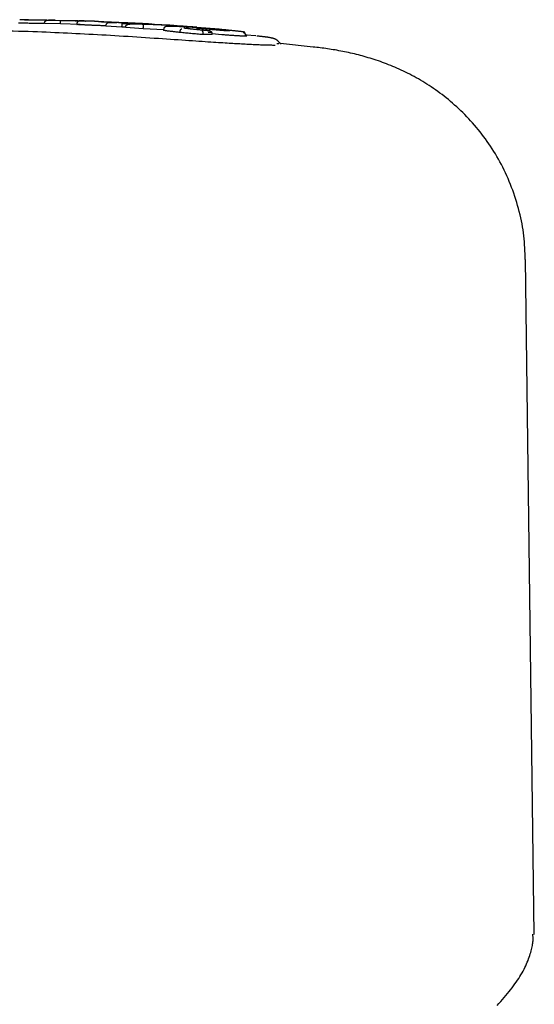
# Model space of a CAD drawing. Extents: x -4909 to 13244, y -1967 to 2480.
# Drawn here: x 2747 to 2798, y 2102 to 2198 of the extents above; entities that cross this region are included whole.
import ezdxf

# ---------------------------------------------------------------- set-up
doc = ezdxf.new("R2010")
doc.units = 0

msp = doc.modelspace()

# ---------------------------------------------------------------- linework, layer by layer
at = {"color": 7, "linetype": 'Continuous'}
for p, q in [((2747.778, 2197.838), (2747.943, 2197.836)), ((2749.735, 2197.459), (2749.737, 2197.559)), ((2751.281, 2197.419), (2749.735, 2197.459)), ((2753.028, 2197.713), (2750.745, 2197.765)), ((2751.281, 2197.419), (2751.283, 2197.519)), ((2753.218, 2197.379), (2751.281, 2197.419)), ((2755.012, 2197.652), (2754.626, 2197.672)), ((2755.023, 2197.645), (2755.012, 2197.646)), ((2757.219, 2197.536), (2755.352, 2197.634)), ((2761.894, 2197.292), (2759.793, 2197.402)), ((2755.73, 2197.235), (2755.357, 2197.249)), ((2755.729, 2197.214), (2755.733, 2197.313)), ((2757.284, 2197.111), (2755.729, 2197.214)), ((2757.284, 2197.111), (2757.289, 2197.211)), ((2757.681, 2197.102), (2757.284, 2197.111)), ((2757.68, 2197.083), (2757.685, 2197.182)), ((2759.377, 2196.949), (2757.68, 2197.083)), ((2759.377, 2196.949), (2759.382, 2197.048)), ((2761.393, 2196.838), (2759.377, 2196.949)), ((2762.99, 2196.59), (2762.997, 2196.69)), ((2766.817, 2196.918), (2764.641, 2197.092)), ((2765.242, 2196.378), (2765.249, 2196.477)), ((2766.119, 2196.58), (2765.726, 2196.601)), ((2766.124, 2196.388), (2766.131, 2196.487)), ((2767.071, 2196.37), (2766.129, 2196.458)), ((2766.817, 2196.92), (2767.395, 2196.873)), ((2766.124, 2196.388), (2765.242, 2196.378)), ((2770.392, 2196.246), (2769.462, 2196.33)), ((2770.731, 2196.214), (2770.507, 2196.237)), ((2772.474, 2195.526), (2772.649, 2195.498)), ((2776.028, 2195.151), (2772.813, 2195.501)), ((2797.655, 2108.349), (2796.791, 2174.377))]:
    msp.add_line(p, q, dxfattribs=at)
for points in [[(2747.353, 2197.489), (2747.166, 2197.49)], [(2748.15, 2197.835), (2748.081, 2197.835), (2748.012, 2197.836), (2747.945, 2197.836), (2747.879, 2197.837), (2747.816, 2197.837), (2747.756, 2197.838), (2747.7, 2197.838), (2747.648, 2197.839), (2747.6, 2197.839), (2747.557, 2197.839), (2747.519, 2197.84), (2747.485, 2197.84), (2747.454, 2197.84), (2747.428, 2197.84), (2747.404, 2197.84), (2747.384, 2197.84), (2747.366, 2197.84), (2747.352, 2197.84), (2747.339, 2197.84), (2747.328, 2197.84), (2747.319, 2197.84), (2747.31, 2197.84), (2747.303, 2197.84), (2747.295, 2197.839)], [(2747.786, 2197.487), (2747.748, 2197.488), (2747.71, 2197.488), (2747.673, 2197.488), (2747.637, 2197.489), (2747.602, 2197.489), (2747.569, 2197.489), (2747.538, 2197.49), (2747.51, 2197.49), (2747.484, 2197.49), (2747.461, 2197.49), (2747.44, 2197.49), (2747.42, 2197.49), (2747.402, 2197.49), (2747.385, 2197.49), (2747.369, 2197.491), (2747.353, 2197.491)], [(2749.643, 2197.465), (2749.517, 2197.466), (2749.391, 2197.468), (2749.266, 2197.47), (2749.142, 2197.472), (2749.019, 2197.473), (2748.897, 2197.475), (2748.778, 2197.477), (2748.661, 2197.478), (2748.546, 2197.48), (2748.433, 2197.481), (2748.322, 2197.482), (2748.213, 2197.483), (2748.105, 2197.484), (2747.998, 2197.485), (2747.892, 2197.486), (2747.786, 2197.487)], [(2747.943, 2197.836), (2747.988, 2197.836), (2748.034, 2197.836), (2748.081, 2197.835), (2748.129, 2197.835), (2748.179, 2197.834), (2748.231, 2197.834), (2748.285, 2197.833), (2748.342, 2197.833), (2748.402, 2197.832), (2748.465, 2197.831), (2748.531, 2197.831), (2748.601, 2197.83), (2748.674, 2197.829), (2748.749, 2197.828), (2748.828, 2197.827), (2748.911, 2197.826), (2748.996, 2197.825), (2749.084, 2197.823), (2749.174, 2197.822), (2749.266, 2197.821), (2749.36, 2197.819), (2749.455, 2197.818), (2749.551, 2197.817), (2749.647, 2197.815)], [(2749.647, 2197.815), (2749.683, 2197.815), (2749.72, 2197.814), (2749.756, 2197.813), (2749.792, 2197.813), (2749.827, 2197.812), (2749.862, 2197.812), (2749.897, 2197.811), (2749.93, 2197.811), (2749.963, 2197.81), (2749.995, 2197.81), (2750.026, 2197.809), (2750.056, 2197.808), (2750.086, 2197.808), (2750.114, 2197.807), (2750.142, 2197.807), (2750.169, 2197.806), (2750.195, 2197.806), (2750.22, 2197.806), (2750.245, 2197.805), (2750.269, 2197.805), (2750.292, 2197.804), (2750.316, 2197.804), (2750.339, 2197.803), (2750.362, 2197.803)], [(2749.737, 2197.559), (2749.738, 2197.567), (2749.739, 2197.575), (2749.74, 2197.583), (2749.742, 2197.591), (2749.744, 2197.6), (2749.746, 2197.608), (2749.748, 2197.616), (2749.751, 2197.624), (2749.754, 2197.632), (2749.758, 2197.64), (2749.763, 2197.648), (2749.768, 2197.656), (2749.773, 2197.664), (2749.779, 2197.672), (2749.786, 2197.68), (2749.793, 2197.688), (2749.801, 2197.696), (2749.809, 2197.704), (2749.817, 2197.711), (2749.827, 2197.719), (2749.837, 2197.727), (2749.847, 2197.734), (2749.858, 2197.741), (2749.87, 2197.748), (2749.882, 2197.754), (2749.894, 2197.76), (2749.907, 2197.766), (2749.92, 2197.772), (2749.934, 2197.777), (2749.947, 2197.781), (2749.96, 2197.785), (2749.973, 2197.789), (2749.985, 2197.792), (2749.997, 2197.795), (2750.009, 2197.797), (2750.02, 2197.798), (2750.031, 2197.8), (2750.041, 2197.801), (2750.05, 2197.802), (2750.059, 2197.802), (2750.067, 2197.803), (2750.075, 2197.803), (2750.082, 2197.803), (2750.088, 2197.804), (2750.094, 2197.804), (2750.1, 2197.804), (2750.106, 2197.803), (2750.111, 2197.803)], [(2750.672, 2197.796), (2750.642, 2197.796), (2750.611, 2197.797), (2750.581, 2197.797), (2750.551, 2197.798), (2750.522, 2197.798), (2750.493, 2197.799), (2750.465, 2197.799), (2750.437, 2197.799), (2750.411, 2197.8), (2750.385, 2197.8), (2750.361, 2197.801), (2750.337, 2197.801), (2750.314, 2197.801), (2750.292, 2197.801), (2750.271, 2197.802), (2750.25, 2197.802), (2750.231, 2197.802), (2750.213, 2197.802), (2750.195, 2197.803), (2750.177, 2197.803), (2750.161, 2197.803), (2750.144, 2197.803), (2750.128, 2197.803), (2750.111, 2197.803)], [(2750.362, 2197.803), (2750.374, 2197.803), (2750.385, 2197.802), (2750.397, 2197.802), (2750.408, 2197.802), (2750.42, 2197.802), (2750.432, 2197.802), (2750.444, 2197.801), (2750.456, 2197.801), (2750.468, 2197.801), (2750.48, 2197.801), (2750.492, 2197.8), (2750.504, 2197.8), (2750.516, 2197.8), (2750.528, 2197.8), (2750.54, 2197.799), (2750.552, 2197.799), (2750.564, 2197.799), (2750.575, 2197.799), (2750.587, 2197.798), (2750.598, 2197.798), (2750.609, 2197.798), (2750.62, 2197.798), (2750.63, 2197.798), (2750.64, 2197.797), (2750.65, 2197.797), (2750.66, 2197.797), (2750.669, 2197.797), (2750.678, 2197.797), (2750.686, 2197.796), (2750.694, 2197.796), (2750.702, 2197.796), (2750.709, 2197.796), (2750.715, 2197.796), (2750.722, 2197.796), (2750.727, 2197.795), (2750.732, 2197.795), (2750.737, 2197.795), (2750.741, 2197.795), (2750.745, 2197.795), (2750.748, 2197.795), (2750.751, 2197.795), (2750.754, 2197.795), (2750.756, 2197.795), (2750.757, 2197.795), (2750.758, 2197.795), (2750.759, 2197.795), (2750.759, 2197.795), (2750.759, 2197.795), (2750.759, 2197.795), (2750.758, 2197.795), (2750.757, 2197.795), (2750.755, 2197.795), (2750.753, 2197.795), (2750.752, 2197.795), (2750.75, 2197.795), (2750.748, 2197.795)], [(2750.748, 2197.795), (2750.747, 2197.795), (2750.746, 2197.795), (2750.745, 2197.795), (2750.744, 2197.795), (2750.742, 2197.795), (2750.741, 2197.795), (2750.739, 2197.795), (2750.737, 2197.795), (2750.734, 2197.795), (2750.731, 2197.795), (2750.727, 2197.795), (2750.723, 2197.795), (2750.718, 2197.795), (2750.713, 2197.795), (2750.706, 2197.795), (2750.699, 2197.795), (2750.69, 2197.796), (2750.681, 2197.796), (2750.671, 2197.796), (2750.66, 2197.796), (2750.648, 2197.796), (2750.637, 2197.796), (2750.625, 2197.797), (2750.612, 2197.797)], [(2750.75, 2197.795), (2750.751, 2197.795), (2750.751, 2197.795), (2750.751, 2197.795), (2750.751, 2197.795), (2750.75, 2197.795), (2750.75, 2197.795), (2750.75, 2197.795), (2750.75, 2197.795), (2750.75, 2197.795), (2750.75, 2197.795), (2750.749, 2197.795), (2750.749, 2197.795), (2750.749, 2197.795), (2750.748, 2197.795), (2750.748, 2197.795), (2750.748, 2197.795)], [(2751.262, 2197.773), (2751.303, 2197.773), (2751.345, 2197.772), (2751.387, 2197.772), (2751.43, 2197.771), (2751.473, 2197.771), (2751.517, 2197.77), (2751.562, 2197.77), (2751.609, 2197.769), (2751.657, 2197.768), (2751.706, 2197.767), (2751.756, 2197.767), (2751.808, 2197.766), (2751.862, 2197.765), (2751.917, 2197.764), (2751.973, 2197.763), (2752.031, 2197.761), (2752.09, 2197.76), (2752.151, 2197.759), (2752.213, 2197.758), (2752.275, 2197.756), (2752.339, 2197.755), (2752.403, 2197.753), (2752.468, 2197.751), (2752.534, 2197.75), (2752.6, 2197.748), (2752.666, 2197.746), (2752.733, 2197.744), (2752.799, 2197.742), (2752.866, 2197.74), (2752.933, 2197.738), (2753, 2197.736), (2753.067, 2197.734)], [(2751.283, 2197.519), (2751.283, 2197.527), (2751.283, 2197.536), (2751.283, 2197.544), (2751.284, 2197.552), (2751.284, 2197.561), (2751.284, 2197.569), (2751.284, 2197.578), (2751.284, 2197.586), (2751.283, 2197.595), (2751.283, 2197.603), (2751.283, 2197.611), (2751.283, 2197.62), (2751.283, 2197.628), (2751.282, 2197.636), (2751.282, 2197.645), (2751.282, 2197.653), (2751.281, 2197.661), (2751.281, 2197.669), (2751.28, 2197.677), (2751.28, 2197.685), (2751.279, 2197.693), (2751.279, 2197.7), (2751.278, 2197.708), (2751.277, 2197.714), (2751.277, 2197.721), (2751.276, 2197.727), (2751.275, 2197.733), (2751.274, 2197.739), (2751.273, 2197.744), (2751.272, 2197.748), (2751.272, 2197.753), (2751.271, 2197.756), (2751.27, 2197.759), (2751.269, 2197.762), (2751.268, 2197.764), (2751.268, 2197.766), (2751.267, 2197.768), (2751.266, 2197.769), (2751.266, 2197.77), (2751.265, 2197.771), (2751.265, 2197.772), (2751.264, 2197.772), (2751.264, 2197.772), (2751.263, 2197.773), (2751.263, 2197.773), (2751.263, 2197.773), (2751.262, 2197.773), (2751.262, 2197.773)], [(2753.2, 2197.718), (2753.195, 2197.718), (2753.191, 2197.718), (2753.187, 2197.718), (2753.182, 2197.718), (2753.178, 2197.718), (2753.174, 2197.718), (2753.17, 2197.718), (2753.166, 2197.718), (2753.162, 2197.718), (2753.158, 2197.718), (2753.155, 2197.718), (2753.152, 2197.718), (2753.148, 2197.718), (2753.145, 2197.717), (2753.142, 2197.717), (2753.138, 2197.717), (2753.135, 2197.717), (2753.131, 2197.716), (2753.128, 2197.716), (2753.124, 2197.716), (2753.121, 2197.715), (2753.117, 2197.715), (2753.113, 2197.714), (2753.109, 2197.714), (2753.105, 2197.713), (2753.101, 2197.712), (2753.097, 2197.711), (2753.093, 2197.711), (2753.088, 2197.71), (2753.084, 2197.708), (2753.079, 2197.707), (2753.074, 2197.706), (2753.069, 2197.704), (2753.064, 2197.703), (2753.059, 2197.701), (2753.054, 2197.699), (2753.048, 2197.697), (2753.042, 2197.694), (2753.036, 2197.692), (2753.03, 2197.689), (2753.024, 2197.685), (2753.018, 2197.682), (2753.011, 2197.678), (2753.005, 2197.674), (2752.998, 2197.669), (2752.991, 2197.664), (2752.985, 2197.659), (2752.978, 2197.654), (2752.971, 2197.647), (2752.965, 2197.641), (2752.958, 2197.634), (2752.952, 2197.627), (2752.946, 2197.62), (2752.94, 2197.612), (2752.935, 2197.605), (2752.929, 2197.597), (2752.924, 2197.589), (2752.92, 2197.581), (2752.916, 2197.573), (2752.912, 2197.565), (2752.908, 2197.557), (2752.905, 2197.549), (2752.903, 2197.541), (2752.9, 2197.533), (2752.899, 2197.525), (2752.898, 2197.517), (2752.897, 2197.509), (2752.896, 2197.502), (2752.896, 2197.494), (2752.896, 2197.487), (2752.896, 2197.479), (2752.897, 2197.472)], [(2753.067, 2197.734), (2753.117, 2197.733), (2753.167, 2197.731), (2753.217, 2197.73), (2753.265, 2197.728), (2753.313, 2197.727), (2753.359, 2197.725), (2753.404, 2197.724), (2753.446, 2197.722), (2753.487, 2197.721), (2753.526, 2197.719), (2753.564, 2197.718), (2753.6, 2197.716), (2753.635, 2197.715), (2753.67, 2197.713), (2753.704, 2197.711), (2753.737, 2197.71)], [(2753.547, 2197.715), (2753.533, 2197.715), (2753.519, 2197.715), (2753.505, 2197.716), (2753.491, 2197.716), (2753.477, 2197.716), (2753.462, 2197.717), (2753.448, 2197.717), (2753.433, 2197.717), (2753.419, 2197.717), (2753.404, 2197.718), (2753.389, 2197.718), (2753.374, 2197.718), (2753.359, 2197.718), (2753.345, 2197.718), (2753.33, 2197.719), (2753.316, 2197.719), (2753.302, 2197.719), (2753.288, 2197.719), (2753.275, 2197.719), (2753.262, 2197.719), (2753.249, 2197.719), (2753.236, 2197.719), (2753.223, 2197.719), (2753.21, 2197.719)], [(2754.626, 2197.68), (2754.591, 2197.681), (2754.555, 2197.683), (2754.519, 2197.684), (2754.482, 2197.686), (2754.445, 2197.687), (2754.408, 2197.689), (2754.369, 2197.69), (2754.329, 2197.692), (2754.288, 2197.693), (2754.246, 2197.695), (2754.202, 2197.696), (2754.158, 2197.698), (2754.112, 2197.699), (2754.065, 2197.701), (2754.017, 2197.702), (2753.968, 2197.703), (2753.918, 2197.705), (2753.867, 2197.706), (2753.815, 2197.708), (2753.762, 2197.709), (2753.709, 2197.711), (2753.655, 2197.712), (2753.601, 2197.713), (2753.547, 2197.715)], [(2755.019, 2197.653), (2755.032, 2197.653), (2755.046, 2197.652), (2755.06, 2197.652), (2755.075, 2197.652), (2755.089, 2197.652), (2755.104, 2197.652), (2755.12, 2197.652), (2755.137, 2197.651), (2755.154, 2197.651), (2755.172, 2197.651), (2755.19, 2197.65), (2755.209, 2197.65), (2755.229, 2197.649), (2755.25, 2197.649), (2755.271, 2197.648), (2755.293, 2197.648), (2755.315, 2197.647), (2755.337, 2197.646), (2755.36, 2197.646), (2755.383, 2197.645), (2755.407, 2197.644), (2755.431, 2197.644), (2755.455, 2197.643), (2755.478, 2197.642)], [(2755.528, 2197.616), (2755.492, 2197.617), (2755.457, 2197.619), (2755.421, 2197.621), (2755.387, 2197.623), (2755.353, 2197.624), (2755.32, 2197.626), (2755.289, 2197.628), (2755.259, 2197.629), (2755.232, 2197.631), (2755.205, 2197.632), (2755.181, 2197.634), (2755.159, 2197.635), (2755.139, 2197.636), (2755.12, 2197.637), (2755.104, 2197.639), (2755.089, 2197.64), (2755.076, 2197.64), (2755.065, 2197.641), (2755.056, 2197.642), (2755.048, 2197.643), (2755.041, 2197.643), (2755.034, 2197.644), (2755.028, 2197.645), (2755.023, 2197.645)], [(2755.478, 2197.642), (2755.564, 2197.639), (2755.65, 2197.636), (2755.737, 2197.633), (2755.825, 2197.63), (2755.915, 2197.626), (2756.007, 2197.623), (2756.101, 2197.619), (2756.198, 2197.615), (2756.298, 2197.611), (2756.401, 2197.606), (2756.507, 2197.602), (2756.615, 2197.597), (2756.726, 2197.592), (2756.838, 2197.586), (2756.952, 2197.581), (2757.068, 2197.575), (2757.185, 2197.57), (2757.303, 2197.564), (2757.422, 2197.558), (2757.542, 2197.552), (2757.663, 2197.545), (2757.784, 2197.539), (2757.905, 2197.533), (2758.027, 2197.527)], [(2756.829, 2197.559), (2756.756, 2197.562), (2756.683, 2197.565), (2756.611, 2197.568), (2756.539, 2197.571), (2756.469, 2197.574), (2756.4, 2197.577), (2756.333, 2197.579), (2756.267, 2197.582), (2756.204, 2197.585), (2756.143, 2197.587), (2756.084, 2197.59), (2756.027, 2197.593), (2755.973, 2197.595), (2755.922, 2197.597), (2755.873, 2197.599), (2755.827, 2197.602), (2755.784, 2197.604), (2755.743, 2197.605), (2755.704, 2197.607), (2755.667, 2197.609), (2755.631, 2197.611), (2755.596, 2197.612), (2755.562, 2197.614), (2755.528, 2197.616)], [(2756.105, 2197.55), (2756.099, 2197.55), (2756.094, 2197.55), (2756.088, 2197.551), (2756.082, 2197.551), (2756.076, 2197.551), (2756.069, 2197.551), (2756.062, 2197.55), (2756.054, 2197.55), (2756.046, 2197.55), (2756.037, 2197.549), (2756.027, 2197.548), (2756.017, 2197.547), (2756.006, 2197.546), (2755.995, 2197.544), (2755.983, 2197.541), (2755.971, 2197.539), (2755.958, 2197.535), (2755.945, 2197.532), (2755.932, 2197.528), (2755.919, 2197.523), (2755.906, 2197.518), (2755.893, 2197.512), (2755.881, 2197.506), (2755.869, 2197.5), (2755.857, 2197.494), (2755.846, 2197.487), (2755.836, 2197.48), (2755.826, 2197.473), (2755.817, 2197.465), (2755.808, 2197.458), (2755.8, 2197.45), (2755.792, 2197.442), (2755.785, 2197.434), (2755.778, 2197.426), (2755.772, 2197.418), (2755.766, 2197.411), (2755.761, 2197.403), (2755.756, 2197.395), (2755.752, 2197.387), (2755.749, 2197.379), (2755.746, 2197.37), (2755.743, 2197.362), (2755.741, 2197.354), (2755.739, 2197.346), (2755.737, 2197.338), (2755.736, 2197.33), (2755.734, 2197.322), (2755.733, 2197.313)], [(2756.762, 2197.541), (2756.727, 2197.542), (2756.692, 2197.543), (2756.657, 2197.543), (2756.621, 2197.544), (2756.584, 2197.544), (2756.546, 2197.545), (2756.507, 2197.546), (2756.466, 2197.546), (2756.424, 2197.547), (2756.38, 2197.547), (2756.335, 2197.547), (2756.288, 2197.548), (2756.241, 2197.548), (2756.193, 2197.549), (2756.145, 2197.549), (2756.096, 2197.549)], [(2756.814, 2197.541), (2756.814, 2197.541), (2756.814, 2197.541), (2756.813, 2197.541), (2756.813, 2197.541), (2756.812, 2197.541), (2756.811, 2197.541), (2756.81, 2197.541), (2756.809, 2197.541), (2756.808, 2197.541), (2756.806, 2197.541), (2756.805, 2197.541), (2756.802, 2197.541), (2756.8, 2197.541), (2756.798, 2197.541), (2756.796, 2197.541), (2756.793, 2197.541), (2756.79, 2197.541), (2756.788, 2197.541), (2756.785, 2197.541), (2756.782, 2197.541), (2756.779, 2197.541), (2756.776, 2197.541), (2756.773, 2197.541), (2756.77, 2197.541), (2756.767, 2197.541), (2756.764, 2197.541), (2756.76, 2197.541), (2756.757, 2197.542), (2756.753, 2197.542), (2756.75, 2197.542), (2756.747, 2197.542), (2756.743, 2197.542)], [(2758.67, 2197.483), (2758.6, 2197.486), (2758.529, 2197.489), (2758.458, 2197.492), (2758.387, 2197.495), (2758.315, 2197.498), (2758.242, 2197.502), (2758.169, 2197.505), (2758.096, 2197.508), (2758.021, 2197.511), (2757.945, 2197.514), (2757.869, 2197.517), (2757.792, 2197.52), (2757.714, 2197.524), (2757.635, 2197.527), (2757.556, 2197.53), (2757.477, 2197.533), (2757.397, 2197.537), (2757.316, 2197.54), (2757.235, 2197.543), (2757.154, 2197.546), (2757.073, 2197.549), (2756.992, 2197.553), (2756.91, 2197.556), (2756.829, 2197.559)], [(2757.263, 2197.474), (2757.356, 2197.473), (2757.45, 2197.472), (2757.544, 2197.471), (2757.637, 2197.47), (2757.731, 2197.469), (2757.825, 2197.468), (2757.918, 2197.466), (2758.012, 2197.465), (2758.106, 2197.463), (2758.199, 2197.461), (2758.293, 2197.459), (2758.386, 2197.457), (2758.479, 2197.454), (2758.571, 2197.451), (2758.664, 2197.449), (2758.755, 2197.446), (2758.847, 2197.443), (2758.938, 2197.439), (2759.028, 2197.436), (2759.119, 2197.433), (2759.209, 2197.43), (2759.299, 2197.426), (2759.388, 2197.423), (2759.478, 2197.419)], [(2757.263, 2197.474), (2757.263, 2197.474), (2757.264, 2197.474), (2757.264, 2197.473), (2757.265, 2197.473), (2757.266, 2197.472), (2757.266, 2197.472), (2757.267, 2197.471), (2757.268, 2197.47), (2757.268, 2197.469), (2757.269, 2197.468), (2757.27, 2197.467), (2757.271, 2197.465), (2757.272, 2197.463), (2757.273, 2197.46), (2757.274, 2197.457), (2757.275, 2197.453), (2757.276, 2197.449), (2757.277, 2197.445), (2757.278, 2197.44), (2757.28, 2197.434), (2757.281, 2197.428), (2757.282, 2197.422), (2757.283, 2197.415), (2757.284, 2197.408), (2757.284, 2197.401), (2757.285, 2197.394), (2757.286, 2197.386), (2757.287, 2197.378), (2757.287, 2197.37), (2757.288, 2197.362), (2757.288, 2197.353), (2757.289, 2197.345), (2757.289, 2197.337), (2757.289, 2197.328), (2757.29, 2197.32), (2757.29, 2197.311), (2757.29, 2197.303), (2757.29, 2197.295), (2757.29, 2197.286), (2757.29, 2197.278), (2757.29, 2197.27), (2757.29, 2197.261), (2757.29, 2197.253), (2757.29, 2197.244), (2757.289, 2197.236), (2757.289, 2197.228), (2757.289, 2197.219), (2757.289, 2197.211)], [(2757.685, 2197.182), (2757.686, 2197.19), (2757.687, 2197.198), (2757.689, 2197.206), (2757.691, 2197.214), (2757.692, 2197.221), (2757.695, 2197.229), (2757.697, 2197.237), (2757.7, 2197.245), (2757.704, 2197.252), (2757.708, 2197.26), (2757.713, 2197.268), (2757.718, 2197.275), (2757.724, 2197.283), (2757.73, 2197.291), (2757.737, 2197.298), (2757.745, 2197.306), (2757.753, 2197.314), (2757.761, 2197.321), (2757.77, 2197.329), (2757.78, 2197.336), (2757.791, 2197.344), (2757.802, 2197.351), (2757.813, 2197.358), (2757.826, 2197.364), (2757.839, 2197.37), (2757.852, 2197.376), (2757.866, 2197.382), (2757.88, 2197.387), (2757.894, 2197.392), (2757.909, 2197.396), (2757.923, 2197.4), (2757.937, 2197.403), (2757.95, 2197.406), (2757.963, 2197.409), (2757.976, 2197.411), (2757.988, 2197.412), (2758, 2197.413), (2758.01, 2197.414), (2758.021, 2197.415), (2758.03, 2197.415), (2758.039, 2197.415), (2758.047, 2197.415), (2758.055, 2197.415), (2758.062, 2197.415), (2758.069, 2197.415), (2758.076, 2197.415), (2758.082, 2197.415), (2758.088, 2197.414)], [(2758.027, 2197.527), (2758.123, 2197.522), (2758.219, 2197.516), (2758.315, 2197.511), (2758.41, 2197.506), (2758.505, 2197.501), (2758.6, 2197.496), (2758.694, 2197.491), (2758.787, 2197.486), (2758.88, 2197.481), (2758.971, 2197.476), (2759.061, 2197.471), (2759.149, 2197.466), (2759.234, 2197.461), (2759.317, 2197.456), (2759.396, 2197.452), (2759.472, 2197.448), (2759.543, 2197.444), (2759.611, 2197.44), (2759.675, 2197.436), (2759.735, 2197.432), (2759.791, 2197.429), (2759.844, 2197.426), (2759.894, 2197.423), (2759.941, 2197.42), (2759.985, 2197.418), (2760.026, 2197.415), (2760.065, 2197.413), (2760.102, 2197.411), (2760.137, 2197.408), (2760.171, 2197.406), (2760.205, 2197.404), (2760.238, 2197.402)], [(2764.642, 2197.098), (2764.449, 2197.112), (2764.255, 2197.126), (2764.062, 2197.14), (2763.869, 2197.154), (2763.675, 2197.168), (2763.481, 2197.181), (2763.287, 2197.194), (2763.092, 2197.207), (2762.896, 2197.22), (2762.701, 2197.232), (2762.505, 2197.244), (2762.31, 2197.255), (2762.115, 2197.266), (2761.92, 2197.277), (2761.726, 2197.287), (2761.533, 2197.297), (2761.342, 2197.307), (2761.15, 2197.317), (2760.957, 2197.326), (2760.763, 2197.335), (2760.566, 2197.343), (2760.365, 2197.351), (2760.16, 2197.359), (2759.948, 2197.366), (2759.73, 2197.373), (2759.507, 2197.38), (2759.278, 2197.386), (2759.045, 2197.392), (2758.809, 2197.398), (2758.57, 2197.403), (2758.33, 2197.409), (2758.088, 2197.414)], [(2760.238, 2197.402), (2760.174, 2197.406), (2760.109, 2197.41), (2760.044, 2197.413), (2759.98, 2197.417), (2759.915, 2197.421), (2759.85, 2197.424), (2759.785, 2197.428), (2759.72, 2197.431), (2759.655, 2197.435), (2759.59, 2197.438), (2759.525, 2197.442), (2759.46, 2197.445), (2759.394, 2197.449), (2759.329, 2197.452), (2759.263, 2197.455), (2759.198, 2197.458), (2759.132, 2197.462), (2759.066, 2197.465), (2759, 2197.468), (2758.934, 2197.471), (2758.868, 2197.474), (2758.802, 2197.477), (2758.736, 2197.48), (2758.67, 2197.483)], [(2750.737, 2196.57), (2750.315, 2196.587), (2749.889, 2196.605), (2749.46, 2196.622), (2749.024, 2196.639), (2748.578, 2196.655), (2748.122, 2196.67), (2747.652, 2196.685), (2747.166, 2196.699), (2746.664, 2196.711), (2746.146, 2196.723), (2745.614, 2196.734), (2745.071, 2196.744), (2744.519, 2196.754), (2743.961, 2196.763), (2743.398, 2196.772), (2742.832, 2196.781)], [(2772.302, 2195.329), (2772.221, 2195.329), (2772.139, 2195.33), (2772.056, 2195.331), (2771.97, 2195.332), (2771.882, 2195.333), (2771.79, 2195.334), (2771.693, 2195.336), (2771.591, 2195.339), (2771.483, 2195.341), (2771.37, 2195.345), (2771.251, 2195.348), (2771.127, 2195.353), (2770.999, 2195.357), (2770.865, 2195.363), (2770.728, 2195.368), (2770.586, 2195.374), (2770.441, 2195.381), (2770.292, 2195.387), (2770.14, 2195.395), (2769.985, 2195.402), (2769.828, 2195.41), (2769.669, 2195.418), (2769.507, 2195.426), (2769.345, 2195.435), (2769.181, 2195.444), (2769.016, 2195.453), (2768.849, 2195.462), (2768.679, 2195.471), (2768.507, 2195.481), (2768.331, 2195.491), (2768.152, 2195.502), (2767.968, 2195.513), (2767.78, 2195.524), (2767.587, 2195.536), (2767.387, 2195.549), (2767.179, 2195.562), (2766.963, 2195.575), (2766.737, 2195.59), (2766.501, 2195.605), (2766.253, 2195.621), (2765.994, 2195.638), (2765.722, 2195.656), (2765.438, 2195.675), (2765.143, 2195.695), (2764.837, 2195.715), (2764.521, 2195.736), (2764.195, 2195.759), (2763.859, 2195.781), (2763.515, 2195.805), (2763.161, 2195.829), (2762.799, 2195.854), (2762.428, 2195.879), (2762.048, 2195.905), (2761.661, 2195.931), (2761.266, 2195.958), (2760.863, 2195.985), (2760.453, 2196.013), (2760.037, 2196.041), (2759.615, 2196.068), (2759.189, 2196.096), (2758.76, 2196.124), (2758.329, 2196.152), (2757.896, 2196.18), (2757.464, 2196.207), (2757.032, 2196.234), (2756.602, 2196.26), (2756.173, 2196.286), (2755.745, 2196.312), (2755.319, 2196.337), (2754.895, 2196.361), (2754.472, 2196.384), (2754.051, 2196.407), (2753.633, 2196.429), (2753.216, 2196.45), (2752.8, 2196.471), (2752.386, 2196.491), (2751.973, 2196.511), (2751.561, 2196.531), (2751.149, 2196.55), (2750.737, 2196.57)], [(2753.979, 2197.306), (2753.907, 2197.309), (2753.835, 2197.312), (2753.763, 2197.316), (2753.694, 2197.319), (2753.625, 2197.322), (2753.559, 2197.326), (2753.496, 2197.329), (2753.435, 2197.332), (2753.378, 2197.335), (2753.325, 2197.338), (2753.274, 2197.341), (2753.227, 2197.343), (2753.183, 2197.346), (2753.143, 2197.349), (2753.105, 2197.351), (2753.071, 2197.353), (2753.039, 2197.355), (2753.011, 2197.357), (2752.985, 2197.359), (2752.963, 2197.361), (2752.944, 2197.363), (2752.927, 2197.364), (2752.915, 2197.365), (2752.905, 2197.367), (2752.898, 2197.367), (2752.895, 2197.368), (2752.894, 2197.369), (2752.894, 2197.37), (2752.897, 2197.37), (2752.901, 2197.371), (2752.905, 2197.371), (2752.91, 2197.371)], [(2755.357, 2197.249), (2755.267, 2197.253), (2755.177, 2197.256), (2755.087, 2197.26), (2754.998, 2197.263), (2754.909, 2197.267), (2754.82, 2197.27), (2754.733, 2197.274), (2754.646, 2197.277), (2754.56, 2197.281), (2754.476, 2197.285), (2754.392, 2197.288), (2754.308, 2197.292), (2754.226, 2197.295), (2754.143, 2197.299), (2754.061, 2197.302), (2753.979, 2197.306)], [(2759.391, 2197.311), (2759.392, 2197.311), (2759.392, 2197.311), (2759.392, 2197.311), (2759.392, 2197.31), (2759.392, 2197.31), (2759.392, 2197.309), (2759.392, 2197.309), (2759.392, 2197.308), (2759.392, 2197.307), (2759.392, 2197.306), (2759.392, 2197.305), (2759.392, 2197.303), (2759.392, 2197.301), (2759.392, 2197.299), (2759.392, 2197.296), (2759.392, 2197.292), (2759.392, 2197.289), (2759.392, 2197.285), (2759.391, 2197.28), (2759.391, 2197.275), (2759.391, 2197.269), (2759.391, 2197.263), (2759.391, 2197.257), (2759.391, 2197.25), (2759.39, 2197.243), (2759.39, 2197.236), (2759.39, 2197.229), (2759.389, 2197.221), (2759.389, 2197.213), (2759.389, 2197.205), (2759.389, 2197.196), (2759.388, 2197.188), (2759.388, 2197.179), (2759.387, 2197.171), (2759.387, 2197.162), (2759.387, 2197.154), (2759.386, 2197.145), (2759.386, 2197.136), (2759.385, 2197.127), (2759.385, 2197.119), (2759.385, 2197.11), (2759.384, 2197.101), (2759.384, 2197.092), (2759.383, 2197.084), (2759.383, 2197.075), (2759.382, 2197.066), (2759.382, 2197.057), (2759.382, 2197.048)], [(2761.702, 2196.742), (2761.673, 2196.746), (2761.645, 2196.751), (2761.617, 2196.755), (2761.589, 2196.76), (2761.563, 2196.764), (2761.538, 2196.768), (2761.515, 2196.773), (2761.494, 2196.776), (2761.474, 2196.78), (2761.457, 2196.784), (2761.441, 2196.787), (2761.428, 2196.79), (2761.417, 2196.794), (2761.407, 2196.796), (2761.399, 2196.799), (2761.393, 2196.802), (2761.389, 2196.804), (2761.386, 2196.806), (2761.385, 2196.808), (2761.384, 2196.81), (2761.385, 2196.812), (2761.386, 2196.813), (2761.388, 2196.815), (2761.389, 2196.817)], [(2761.747, 2197.173), (2761.733, 2197.174), (2761.72, 2197.174), (2761.706, 2197.174), (2761.692, 2197.174), (2761.678, 2197.174), (2761.664, 2197.173), (2761.65, 2197.171), (2761.635, 2197.169), (2761.62, 2197.166), (2761.605, 2197.162), (2761.59, 2197.157), (2761.575, 2197.152), (2761.561, 2197.146), (2761.547, 2197.141), (2761.533, 2197.134), (2761.521, 2197.128), (2761.509, 2197.122), (2761.498, 2197.115), (2761.488, 2197.109), (2761.479, 2197.102), (2761.47, 2197.095), (2761.462, 2197.088), (2761.454, 2197.081), (2761.447, 2197.073), (2761.44, 2197.065), (2761.433, 2197.057), (2761.426, 2197.048), (2761.42, 2197.04), (2761.415, 2197.031), (2761.41, 2197.021), (2761.405, 2197.012), (2761.401, 2197.002), (2761.398, 2196.993), (2761.395, 2196.983), (2761.393, 2196.973), (2761.391, 2196.962), (2761.389, 2196.952), (2761.387, 2196.942), (2761.386, 2196.931), (2761.385, 2196.921)], [(2762.99, 2196.59), (2762.895, 2196.6), (2762.801, 2196.61), (2762.707, 2196.62), (2762.615, 2196.63), (2762.524, 2196.64), (2762.436, 2196.649), (2762.35, 2196.659), (2762.268, 2196.669), (2762.189, 2196.678), (2762.114, 2196.687), (2762.041, 2196.696), (2761.971, 2196.706), (2761.902, 2196.715), (2761.835, 2196.724), (2761.768, 2196.733), (2761.702, 2196.742)], [(2762.432, 2197.173), (2762.392, 2197.174), (2762.353, 2197.175), (2762.314, 2197.175), (2762.276, 2197.176), (2762.239, 2197.177), (2762.202, 2197.177), (2762.167, 2197.178), (2762.134, 2197.178), (2762.102, 2197.179), (2762.072, 2197.179), (2762.043, 2197.179), (2762.015, 2197.179), (2761.99, 2197.179), (2761.965, 2197.178), (2761.942, 2197.178), (2761.92, 2197.178), (2761.899, 2197.177), (2761.879, 2197.177), (2761.86, 2197.176), (2761.842, 2197.176), (2761.825, 2197.175), (2761.807, 2197.175), (2761.79, 2197.174), (2761.774, 2197.174)], [(2762.32, 2197.267), (2762.288, 2197.27), (2762.255, 2197.272), (2762.224, 2197.274), (2762.192, 2197.276), (2762.162, 2197.279), (2762.132, 2197.281), (2762.104, 2197.283), (2762.077, 2197.285), (2762.051, 2197.286), (2762.026, 2197.288), (2762.002, 2197.29), (2761.98, 2197.291), (2761.958, 2197.293), (2761.936, 2197.294), (2761.915, 2197.295), (2761.895, 2197.297)], [(2762.412, 2197.249), (2762.405, 2197.251), (2762.397, 2197.253), (2762.39, 2197.255), (2762.383, 2197.257), (2762.376, 2197.259), (2762.369, 2197.26), (2762.363, 2197.262), (2762.357, 2197.263), (2762.351, 2197.264), (2762.346, 2197.265), (2762.341, 2197.265), (2762.337, 2197.266), (2762.332, 2197.266), (2762.328, 2197.267), (2762.324, 2197.267), (2762.32, 2197.267)], [(2764.411, 2197.073), (2764.308, 2197.08), (2764.205, 2197.086), (2764.102, 2197.093), (2764, 2197.099), (2763.9, 2197.105), (2763.802, 2197.111), (2763.705, 2197.117), (2763.611, 2197.122), (2763.519, 2197.127), (2763.43, 2197.132), (2763.343, 2197.136), (2763.26, 2197.141), (2763.178, 2197.145), (2763.1, 2197.148), (2763.024, 2197.152), (2762.951, 2197.155), (2762.88, 2197.158), (2762.812, 2197.16), (2762.745, 2197.163), (2762.681, 2197.165), (2762.617, 2197.167), (2762.555, 2197.169), (2762.493, 2197.171), (2762.432, 2197.173)], [(2765.242, 2196.378), (2765.09, 2196.391), (2764.939, 2196.404), (2764.788, 2196.417), (2764.638, 2196.43), (2764.49, 2196.443), (2764.344, 2196.457), (2764.199, 2196.47), (2764.057, 2196.483), (2763.918, 2196.496), (2763.781, 2196.51), (2763.646, 2196.523), (2763.513, 2196.536), (2763.381, 2196.55), (2763.25, 2196.563), (2763.12, 2196.577), (2762.991, 2196.59)], [(2762.997, 2196.69), (2762.998, 2196.702), (2763, 2196.714), (2763.002, 2196.726), (2763.003, 2196.738), (2763.006, 2196.75), (2763.008, 2196.762), (2763.01, 2196.774), (2763.013, 2196.785), (2763.017, 2196.796), (2763.02, 2196.807), (2763.024, 2196.818), (2763.029, 2196.828), (2763.033, 2196.839), (2763.038, 2196.848), (2763.044, 2196.858), (2763.049, 2196.867), (2763.055, 2196.875), (2763.06, 2196.884), (2763.066, 2196.891), (2763.072, 2196.899), (2763.079, 2196.905), (2763.085, 2196.911), (2763.091, 2196.917), (2763.098, 2196.922), (2763.105, 2196.926), (2763.111, 2196.929), (2763.118, 2196.932), (2763.125, 2196.934), (2763.132, 2196.937), (2763.139, 2196.938), (2763.146, 2196.94), (2763.153, 2196.942)], [(2763.721, 2196.963), (2763.684, 2196.968), (2763.647, 2196.972), (2763.611, 2196.977), (2763.576, 2196.981), (2763.543, 2196.985), (2763.512, 2196.99), (2763.483, 2196.994), (2763.458, 2196.997), (2763.435, 2197.001), (2763.416, 2197.004), (2763.4, 2197.007), (2763.386, 2197.01), (2763.374, 2197.013), (2763.365, 2197.015), (2763.358, 2197.017), (2763.352, 2197.018), (2763.348, 2197.019), (2763.345, 2197.02), (2763.344, 2197.02), (2763.343, 2197.02), (2763.343, 2197.02), (2763.343, 2197.02), (2763.344, 2197.02), (2763.345, 2197.019)], [(2765.043, 2196.823), (2764.979, 2196.83), (2764.915, 2196.836), (2764.85, 2196.842), (2764.786, 2196.849), (2764.721, 2196.855), (2764.657, 2196.861), (2764.593, 2196.868), (2764.529, 2196.874), (2764.464, 2196.881), (2764.4, 2196.887), (2764.337, 2196.894), (2764.273, 2196.901), (2764.21, 2196.908), (2764.148, 2196.915), (2764.086, 2196.921), (2764.025, 2196.928), (2763.965, 2196.935), (2763.905, 2196.942), (2763.846, 2196.949), (2763.788, 2196.956), (2763.73, 2196.963), (2763.672, 2196.97), (2763.615, 2196.977), (2763.558, 2196.984)], [(2763.783, 2196.957), (2763.783, 2196.963), (2763.783, 2196.968), (2763.782, 2196.974), (2763.782, 2196.979), (2763.782, 2196.985), (2763.782, 2196.99), (2763.781, 2196.995), (2763.781, 2197), (2763.781, 2197.005), (2763.78, 2197.01), (2763.779, 2197.014), (2763.779, 2197.019), (2763.778, 2197.023), (2763.777, 2197.027), (2763.777, 2197.03), (2763.776, 2197.033), (2763.775, 2197.036), (2763.774, 2197.039), (2763.774, 2197.041), (2763.773, 2197.044), (2763.772, 2197.045), (2763.771, 2197.047), (2763.771, 2197.049), (2763.77, 2197.05), (2763.769, 2197.051), (2763.769, 2197.052), (2763.768, 2197.052), (2763.768, 2197.053), (2763.767, 2197.053), (2763.767, 2197.053), (2763.766, 2197.054), (2763.766, 2197.054)], [(2767.089, 2196.865), (2766.956, 2196.877), (2766.823, 2196.888), (2766.69, 2196.899), (2766.559, 2196.91), (2766.428, 2196.922), (2766.299, 2196.932), (2766.172, 2196.943), (2766.047, 2196.953), (2765.925, 2196.963), (2765.805, 2196.973), (2765.688, 2196.982), (2765.573, 2196.991), (2765.461, 2196.999), (2765.353, 2197.007), (2765.247, 2197.015), (2765.145, 2197.022), (2765.046, 2197.03), (2764.95, 2197.036), (2764.856, 2197.043), (2764.765, 2197.049), (2764.675, 2197.055), (2764.586, 2197.062), (2764.499, 2197.067), (2764.411, 2197.073)], [(2764.59, 2197.02), (2764.638, 2197.018), (2764.686, 2197.015), (2764.735, 2197.013), (2764.785, 2197.01), (2764.836, 2197.008), (2764.889, 2197.005), (2764.945, 2197.002), (2765.002, 2196.999), (2765.063, 2196.996), (2765.126, 2196.992), (2765.192, 2196.988), (2765.261, 2196.984), (2765.333, 2196.979), (2765.408, 2196.975), (2765.486, 2196.969), (2765.567, 2196.964), (2765.651, 2196.958), (2765.737, 2196.952), (2765.826, 2196.945), (2765.917, 2196.938), (2766.009, 2196.931), (2766.102, 2196.924), (2766.197, 2196.917), (2766.291, 2196.91)], [(2766.107, 2196.869), (2766.029, 2196.877), (2765.952, 2196.885), (2765.875, 2196.892), (2765.798, 2196.899), (2765.723, 2196.907), (2765.649, 2196.914), (2765.576, 2196.921), (2765.505, 2196.928), (2765.436, 2196.935), (2765.369, 2196.942), (2765.304, 2196.948), (2765.24, 2196.954), (2765.179, 2196.961), (2765.119, 2196.967), (2765.06, 2196.972), (2765.004, 2196.978), (2764.949, 2196.984), (2764.895, 2196.989), (2764.842, 2196.994), (2764.791, 2197), (2764.74, 2197.005), (2764.689, 2197.01), (2764.64, 2197.015), (2764.59, 2197.02)], [(2765.751, 2196.758), (2765.734, 2196.759), (2765.717, 2196.761), (2765.7, 2196.763), (2765.682, 2196.764), (2765.663, 2196.766), (2765.643, 2196.768), (2765.622, 2196.77), (2765.599, 2196.772), (2765.575, 2196.774), (2765.549, 2196.776), (2765.522, 2196.779), (2765.493, 2196.781), (2765.462, 2196.784), (2765.43, 2196.787), (2765.397, 2196.79), (2765.362, 2196.793), (2765.325, 2196.797), (2765.287, 2196.8), (2765.248, 2196.804), (2765.208, 2196.808), (2765.168, 2196.812), (2765.127, 2196.816), (2765.085, 2196.819), (2765.043, 2196.823)], [(2765.249, 2196.477), (2765.249, 2196.486), (2765.249, 2196.495), (2765.249, 2196.505), (2765.25, 2196.514), (2765.25, 2196.523), (2765.25, 2196.532), (2765.249, 2196.541), (2765.249, 2196.55), (2765.248, 2196.559), (2765.248, 2196.567), (2765.247, 2196.576), (2765.246, 2196.585), (2765.245, 2196.593), (2765.243, 2196.602), (2765.242, 2196.61), (2765.24, 2196.618), (2765.238, 2196.626), (2765.236, 2196.634), (2765.234, 2196.642), (2765.232, 2196.649), (2765.23, 2196.657), (2765.227, 2196.664), (2765.225, 2196.671), (2765.222, 2196.678), (2765.219, 2196.685), (2765.216, 2196.691), (2765.213, 2196.698), (2765.209, 2196.704), (2765.206, 2196.71), (2765.203, 2196.715), (2765.199, 2196.72), (2765.196, 2196.724), (2765.193, 2196.728), (2765.19, 2196.732), (2765.187, 2196.735), (2765.184, 2196.738), (2765.181, 2196.74), (2765.178, 2196.742), (2765.175, 2196.744), (2765.173, 2196.745), (2765.17, 2196.746), (2765.168, 2196.747), (2765.166, 2196.748), (2765.164, 2196.749), (2765.162, 2196.749), (2765.16, 2196.75), (2765.158, 2196.75), (2765.156, 2196.751)], [(2766.131, 2196.487), (2766.131, 2196.495), (2766.131, 2196.502), (2766.13, 2196.51), (2766.13, 2196.517), (2766.129, 2196.525), (2766.127, 2196.532), (2766.126, 2196.54), (2766.124, 2196.548), (2766.121, 2196.555), (2766.118, 2196.563), (2766.115, 2196.571), (2766.111, 2196.579), (2766.106, 2196.587), (2766.101, 2196.595), (2766.095, 2196.603), (2766.089, 2196.611), (2766.082, 2196.619), (2766.075, 2196.628), (2766.067, 2196.636), (2766.058, 2196.644), (2766.049, 2196.653), (2766.039, 2196.661), (2766.028, 2196.669), (2766.016, 2196.677), (2766.004, 2196.685), (2765.991, 2196.693), (2765.978, 2196.7), (2765.964, 2196.707), (2765.95, 2196.713), (2765.936, 2196.719), (2765.922, 2196.725), (2765.908, 2196.73), (2765.895, 2196.734), (2765.881, 2196.738), (2765.869, 2196.742), (2765.856, 2196.745), (2765.844, 2196.747), (2765.833, 2196.749), (2765.822, 2196.751), (2765.812, 2196.752), (2765.803, 2196.754), (2765.794, 2196.755), (2765.786, 2196.755), (2765.779, 2196.756), (2765.771, 2196.757), (2765.765, 2196.757), (2765.758, 2196.758), (2765.751, 2196.758)], [(2766.984, 2196.791), (2766.943, 2196.794), (2766.903, 2196.798), (2766.862, 2196.801), (2766.822, 2196.805), (2766.782, 2196.808), (2766.742, 2196.812), (2766.703, 2196.815), (2766.664, 2196.818), (2766.625, 2196.822), (2766.587, 2196.825), (2766.55, 2196.828), (2766.513, 2196.832), (2766.476, 2196.835), (2766.441, 2196.838), (2766.405, 2196.841), (2766.37, 2196.845), (2766.336, 2196.848), (2766.303, 2196.851), (2766.269, 2196.854), (2766.236, 2196.857), (2766.204, 2196.86), (2766.172, 2196.863), (2766.139, 2196.866), (2766.107, 2196.869)], [(2766.291, 2196.91), (2766.369, 2196.903), (2766.446, 2196.897), (2766.523, 2196.89), (2766.599, 2196.884), (2766.674, 2196.878), (2766.748, 2196.871), (2766.82, 2196.865), (2766.891, 2196.859), (2766.959, 2196.853), (2767.026, 2196.846), (2767.09, 2196.84), (2767.152, 2196.835), (2767.212, 2196.829), (2767.269, 2196.823), (2767.324, 2196.818), (2767.376, 2196.812), (2767.425, 2196.807), (2767.472, 2196.802), (2767.517, 2196.797), (2767.56, 2196.792), (2767.602, 2196.788), (2767.643, 2196.783), (2767.684, 2196.778), (2767.723, 2196.774)], [(2767.601, 2196.748), (2767.586, 2196.749), (2767.57, 2196.75), (2767.554, 2196.751), (2767.538, 2196.752), (2767.521, 2196.752), (2767.502, 2196.753), (2767.483, 2196.755), (2767.462, 2196.756), (2767.44, 2196.757), (2767.417, 2196.759), (2767.392, 2196.76), (2767.366, 2196.762), (2767.338, 2196.764), (2767.31, 2196.766), (2767.28, 2196.768), (2767.25, 2196.77), (2767.219, 2196.773), (2767.187, 2196.775), (2767.154, 2196.778), (2767.12, 2196.78), (2767.087, 2196.783), (2767.053, 2196.786), (2767.018, 2196.788), (2766.984, 2196.791)], [(2768.941, 2196.677), (2768.872, 2196.685), (2768.803, 2196.693), (2768.734, 2196.701), (2768.664, 2196.709), (2768.594, 2196.717), (2768.522, 2196.725), (2768.45, 2196.733), (2768.376, 2196.741), (2768.301, 2196.749), (2768.224, 2196.757), (2768.146, 2196.765), (2768.067, 2196.773), (2767.987, 2196.781), (2767.907, 2196.789), (2767.826, 2196.797), (2767.745, 2196.804), (2767.663, 2196.812), (2767.582, 2196.82), (2767.5, 2196.827), (2767.418, 2196.835), (2767.336, 2196.843), (2767.254, 2196.85), (2767.171, 2196.858), (2767.089, 2196.865)], [(2767.395, 2196.873), (2767.402, 2196.872), (2767.408, 2196.872), (2767.414, 2196.871), (2767.421, 2196.871), (2767.427, 2196.87), (2767.434, 2196.869), (2767.441, 2196.868), (2767.448, 2196.868), (2767.456, 2196.867), (2767.463, 2196.866), (2767.471, 2196.865), (2767.479, 2196.863), (2767.488, 2196.862), (2767.496, 2196.86), (2767.505, 2196.857), (2767.513, 2196.854), (2767.522, 2196.851), (2767.53, 2196.847), (2767.539, 2196.843), (2767.548, 2196.839), (2767.557, 2196.834), (2767.566, 2196.829), (2767.574, 2196.824), (2767.583, 2196.819)], [(2767.844, 2196.74), (2767.844, 2196.74), (2767.845, 2196.74), (2767.845, 2196.74), (2767.845, 2196.74), (2767.844, 2196.74), (2767.844, 2196.74), (2767.843, 2196.74), (2767.842, 2196.74), (2767.841, 2196.74), (2767.839, 2196.74), (2767.837, 2196.74), (2767.834, 2196.74), (2767.831, 2196.74), (2767.827, 2196.74), (2767.822, 2196.74), (2767.817, 2196.74), (2767.811, 2196.74), (2767.805, 2196.74), (2767.797, 2196.74), (2767.789, 2196.74), (2767.779, 2196.741), (2767.768, 2196.741), (2767.756, 2196.741), (2767.743, 2196.742), (2767.729, 2196.742), (2767.713, 2196.743), (2767.696, 2196.744), (2767.678, 2196.745), (2767.659, 2196.745), (2767.64, 2196.746), (2767.621, 2196.747), (2767.601, 2196.748)], [(2769.163, 2196.598), (2769.176, 2196.598), (2769.19, 2196.598), (2769.203, 2196.598), (2769.216, 2196.598), (2769.229, 2196.598), (2769.242, 2196.598), (2769.255, 2196.599), (2769.268, 2196.599), (2769.28, 2196.599), (2769.292, 2196.6), (2769.303, 2196.601), (2769.313, 2196.602), (2769.322, 2196.603), (2769.329, 2196.605), (2769.333, 2196.606), (2769.336, 2196.608), (2769.335, 2196.611), (2769.332, 2196.613), (2769.326, 2196.616), (2769.316, 2196.619), (2769.303, 2196.623), (2769.286, 2196.627), (2769.266, 2196.631), (2769.242, 2196.635), (2769.213, 2196.64), (2769.181, 2196.645), (2769.146, 2196.65), (2769.108, 2196.655), (2769.068, 2196.661), (2769.026, 2196.666), (2768.984, 2196.672), (2768.941, 2196.677)], [(2769.163, 2196.598), (2769.174, 2196.596), (2769.185, 2196.593), (2769.196, 2196.59), (2769.207, 2196.587), (2769.218, 2196.584), (2769.228, 2196.58), (2769.238, 2196.575), (2769.248, 2196.57), (2769.258, 2196.565), (2769.268, 2196.558), (2769.277, 2196.551), (2769.286, 2196.544), (2769.294, 2196.536), (2769.302, 2196.527), (2769.31, 2196.518), (2769.318, 2196.509), (2769.325, 2196.499), (2769.331, 2196.489), (2769.338, 2196.478), (2769.343, 2196.468), (2769.348, 2196.457), (2769.353, 2196.446), (2769.357, 2196.434), (2769.36, 2196.423), (2769.363, 2196.411), (2769.365, 2196.399), (2769.366, 2196.387), (2769.367, 2196.375), (2769.368, 2196.363), (2769.368, 2196.35), (2769.369, 2196.338), (2769.369, 2196.326)], [(2769.36, 2196.226), (2769.317, 2196.227), (2769.274, 2196.228), (2769.229, 2196.229), (2769.183, 2196.23), (2769.136, 2196.232), (2769.086, 2196.234), (2769.033, 2196.236), (2768.978, 2196.238), (2768.919, 2196.24), (2768.856, 2196.243), (2768.79, 2196.247), (2768.722, 2196.25), (2768.651, 2196.254), (2768.578, 2196.259), (2768.502, 2196.263), (2768.425, 2196.268), (2768.347, 2196.273), (2768.267, 2196.278), (2768.185, 2196.283), (2768.103, 2196.289), (2768.02, 2196.295), (2767.936, 2196.301), (2767.851, 2196.307), (2767.765, 2196.313), (2767.68, 2196.32), (2767.593, 2196.327), (2767.507, 2196.334), (2767.42, 2196.341), (2767.333, 2196.348), (2767.246, 2196.355), (2767.159, 2196.363), (2767.072, 2196.37)], [(2769.529, 2196.24), (2769.531, 2196.239), (2769.532, 2196.237), (2769.532, 2196.235), (2769.531, 2196.234), (2769.529, 2196.232), (2769.525, 2196.231), (2769.518, 2196.23), (2769.509, 2196.229), (2769.497, 2196.228), (2769.482, 2196.228), (2769.465, 2196.227), (2769.447, 2196.227), (2769.426, 2196.226), (2769.405, 2196.226), (2769.383, 2196.226), (2769.36, 2196.226)], [(2769.529, 2196.344), (2769.556, 2196.336), (2769.403, 2196.325), (2769.369, 2196.326)], [(2772.667, 2195.644), (2772.657, 2195.658), (2772.647, 2195.672), (2772.637, 2195.685), (2772.627, 2195.699), (2772.616, 2195.712), (2772.605, 2195.726), (2772.592, 2195.739), (2772.58, 2195.752), (2772.566, 2195.764), (2772.552, 2195.777), (2772.536, 2195.789), (2772.521, 2195.801), (2772.504, 2195.813), (2772.487, 2195.825), (2772.47, 2195.836), (2772.453, 2195.847), (2772.435, 2195.859), (2772.417, 2195.87), (2772.399, 2195.88), (2772.381, 2195.891), (2772.362, 2195.901), (2772.344, 2195.911), (2772.325, 2195.921), (2772.307, 2195.93), (2772.288, 2195.938), (2772.269, 2195.947), (2772.25, 2195.955), (2772.231, 2195.963), (2772.211, 2195.97), (2772.192, 2195.977), (2772.172, 2195.984), (2772.151, 2195.991), (2772.131, 2195.997), (2772.109, 2196.004), (2772.087, 2196.01), (2772.063, 2196.017), (2772.038, 2196.023), (2772.011, 2196.03), (2771.981, 2196.037), (2771.949, 2196.044), (2771.915, 2196.052), (2771.878, 2196.059), (2771.838, 2196.067), (2771.797, 2196.075), (2771.753, 2196.083), (2771.708, 2196.091), (2771.662, 2196.099), (2771.614, 2196.107), (2771.566, 2196.115), (2771.516, 2196.122), (2771.466, 2196.13), (2771.414, 2196.137), (2771.362, 2196.145), (2771.309, 2196.152), (2771.255, 2196.158), (2771.199, 2196.165), (2771.143, 2196.172), (2771.086, 2196.178), (2771.028, 2196.184), (2770.969, 2196.19), (2770.91, 2196.196), (2770.85, 2196.201), (2770.791, 2196.207), (2770.731, 2196.213)], [(2772.885, 2195.457), (2772.885, 2195.456), (2772.885, 2195.456), (2772.884, 2195.456), (2772.883, 2195.456), (2772.881, 2195.457), (2772.877, 2195.459), (2772.872, 2195.461), (2772.865, 2195.465), (2772.857, 2195.47), (2772.847, 2195.476), (2772.835, 2195.483), (2772.823, 2195.491), (2772.81, 2195.5), (2772.796, 2195.51), (2772.783, 2195.521), (2772.77, 2195.533), (2772.758, 2195.546), (2772.747, 2195.559), (2772.736, 2195.573), (2772.725, 2195.587), (2772.715, 2195.602), (2772.705, 2195.617), (2772.695, 2195.632), (2772.686, 2195.647)], [(2796.761, 2174.372), (2796.753, 2174.66), (2796.745, 2174.947), (2796.734, 2175.235), (2796.722, 2175.523), (2796.706, 2175.812), (2796.686, 2176.101), (2796.662, 2176.392), (2796.632, 2176.684), (2796.596, 2176.978), (2796.554, 2177.273), (2796.506, 2177.569), (2796.452, 2177.866), (2796.393, 2178.163), (2796.329, 2178.462), (2796.26, 2178.761), (2796.186, 2179.061), (2796.108, 2179.361), (2796.025, 2179.661), (2795.938, 2179.96), (2795.846, 2180.258), (2795.751, 2180.556), (2795.65, 2180.852), (2795.546, 2181.145), (2795.438, 2181.437), (2795.325, 2181.725), (2795.208, 2182.011), (2795.088, 2182.294), (2794.963, 2182.574), (2794.835, 2182.851), (2794.703, 2183.125), (2794.568, 2183.396), (2794.429, 2183.664), (2794.287, 2183.929), (2794.142, 2184.191), (2793.993, 2184.45), (2793.841, 2184.706), (2793.686, 2184.959), (2793.529, 2185.208), (2793.368, 2185.454), (2793.204, 2185.697), (2793.038, 2185.937), (2792.868, 2186.173), (2792.697, 2186.406), (2792.522, 2186.636), (2792.345, 2186.862), (2792.166, 2187.085), (2791.984, 2187.305), (2791.801, 2187.521), (2791.615, 2187.734), (2791.426, 2187.943), (2791.236, 2188.149), (2791.044, 2188.352), (2790.851, 2188.551), (2790.655, 2188.746), (2790.458, 2188.938), (2790.259, 2189.127), (2790.059, 2189.311), (2789.857, 2189.493), (2789.655, 2189.671), (2789.45, 2189.845), (2789.245, 2190.016), (2789.039, 2190.183), (2788.832, 2190.347), (2788.624, 2190.507), (2788.415, 2190.664), (2788.206, 2190.817), (2787.996, 2190.967), (2787.786, 2191.114), (2787.575, 2191.256), (2787.364, 2191.396), (2787.152, 2191.532), (2786.941, 2191.665), (2786.73, 2191.794), (2786.518, 2191.92), (2786.307, 2192.042), (2786.096, 2192.162), (2785.885, 2192.278), (2785.675, 2192.391), (2785.465, 2192.501), (2785.255, 2192.608), (2785.046, 2192.711), (2784.838, 2192.812), (2784.63, 2192.91), (2784.423, 2193.005), (2784.216, 2193.097), (2784.011, 2193.186), (2783.806, 2193.273), (2783.601, 2193.357), (2783.398, 2193.438), (2783.196, 2193.517), (2782.994, 2193.593), (2782.793, 2193.667), (2782.593, 2193.739), (2782.394, 2193.808), (2782.195, 2193.875), (2781.998, 2193.94), (2781.801, 2194.003), (2781.605, 2194.064), (2781.409, 2194.123), (2781.214, 2194.18), (2781.019, 2194.235), (2780.825, 2194.289), (2780.631, 2194.341), (2780.437, 2194.391), (2780.243, 2194.439), (2780.05, 2194.486), (2779.857, 2194.532), (2779.665, 2194.575), (2779.473, 2194.618), (2779.282, 2194.659), (2779.092, 2194.698), (2778.902, 2194.736), (2778.713, 2194.773), (2778.526, 2194.809), (2778.339, 2194.843), (2778.154, 2194.875), (2777.969, 2194.906), (2777.786, 2194.936), (2777.604, 2194.964), (2777.424, 2194.991), (2777.244, 2195.016), (2777.066, 2195.04), (2776.889, 2195.063), (2776.713, 2195.085), (2776.537, 2195.107), (2776.362, 2195.127), (2776.188, 2195.148), (2776.013, 2195.168)], [(2794.016, 2101.393), (2794.198, 2101.589), (2794.375, 2101.785), (2794.547, 2101.979), (2794.715, 2102.172), (2794.878, 2102.365), (2795.036, 2102.556), (2795.19, 2102.746), (2795.339, 2102.935), (2795.482, 2103.122), (2795.621, 2103.309), (2795.755, 2103.494), (2795.884, 2103.679), (2796.009, 2103.862), (2796.128, 2104.044), (2796.242, 2104.225), (2796.352, 2104.405), (2796.456, 2104.583), (2796.555, 2104.761), (2796.649, 2104.937), (2796.737, 2105.112), (2796.821, 2105.286), (2796.899, 2105.458), (2796.971, 2105.629), (2797.039, 2105.797), (2797.102, 2105.963), (2797.16, 2106.126), (2797.214, 2106.284), (2797.263, 2106.439), (2797.308, 2106.589), (2797.349, 2106.734), (2797.386, 2106.874), (2797.419, 2107.009), (2797.447, 2107.139), (2797.472, 2107.264), (2797.492, 2107.384), (2797.508, 2107.499), (2797.52, 2107.608), (2797.528, 2107.713), (2797.532, 2107.814), (2797.533, 2107.911), (2797.531, 2108.005), (2797.527, 2108.097), (2797.521, 2108.186), (2797.514, 2108.275), (2797.507, 2108.362)]]:
    msp.add_lwpolyline(points, dxfattribs=at)

doc.saveas('drawing.dxf')
